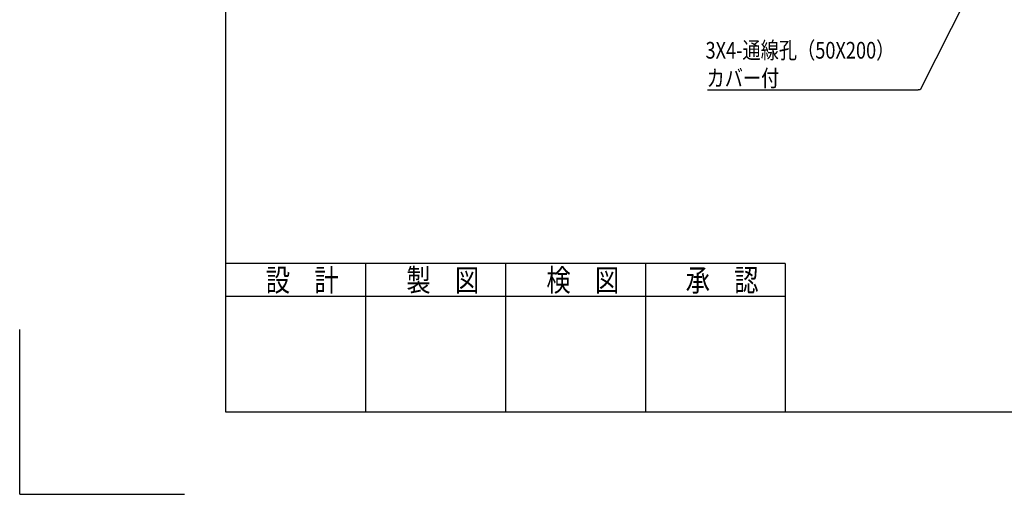
# Model space of a CAD drawing. Extents: x -84828 to -76428, y -65953 to -60013.
# Drawn here: x -84828 to -82436, y -65953 to -64801 of the extents above; entities that cross this region are included whole.
import ezdxf

# ---------------------------------------------------------------- set-up
doc = ezdxf.new("R2010")
doc.units = 0
doc.header["$LTSCALE"] = 0.1
doc.layers.get('0').update_dxf_attribs({"linetype": 'CONTINUOUS'})
doc.styles.get("Standard").update_dxf_attribs({"font": 'romans.shx', "width": 0.8, "height": 2.7, "bigfont": 'BIGFONT.shx'})
doc.styles.add('y-1', font='romans.shx', dxfattribs={"width": 0.8, "height": 2.7, "bigfont": 'BIGFONT.shx'})

msp = doc.modelspace()

# ---------------------------------------------------------------- linework, layer by layer
for p, q in [((-84327.6, -60213), (-84327.6, -65753)), ((-82967.6, -65393), (-84327.6, -65393)), ((-84327.6, -65393), (-84327.6, -65753)), ((-83987.6, -65393), (-83987.6, -65753)), ((-83647.6, -65393), (-83647.6, -65753)), ((-83307.6, -65393), (-83307.6, -65753)), ((-82967.6, -65393), (-82967.6, -65753)), ((-82967.6, -65473), (-84327.6, -65473)), ((-84827.6, -65953), (-84827.6, -65553)), ((-84327.6, -65753), (-76627.6, -65753)), ((-84827.6, -65953), (-84427.6, -65953))]:
    msp.add_line(p, q)
at = {"lineweight": -2}
for p, q in [((-82262.3, -64222.6), (-82639.7, -64970.7)), ((-83156.8, -64970.7), (-82645.1, -64970.7)), ((-82639.7, -64970.7), (-82645.1, -64970.7))]:
    msp.add_line(p, q, dxfattribs=at)

# ---------------------------------------------------------------- texts
at = {"style": 'y-1', "width": 0.8}
for s, p in [('3X4-通線孔（50X200）', (-83161.4, -64895.1)), ('カバー付', (-83159, -64962.6))]:
    msp.add_text(s, height=40.5, dxfattribs=at).set_placement(p)
at = {"width": 0.8}
for s, p in [('設\u3000計', (-84229.6, -65460)), ('製\u3000図', (-83888.1, -65460)), ('検\u3000図', (-83548.1, -65460)), ('承\u3000認', (-83209.6, -65460))]:
    msp.add_text(s, height=54, dxfattribs=at).set_placement(p)

doc.saveas('drawing.dxf')
